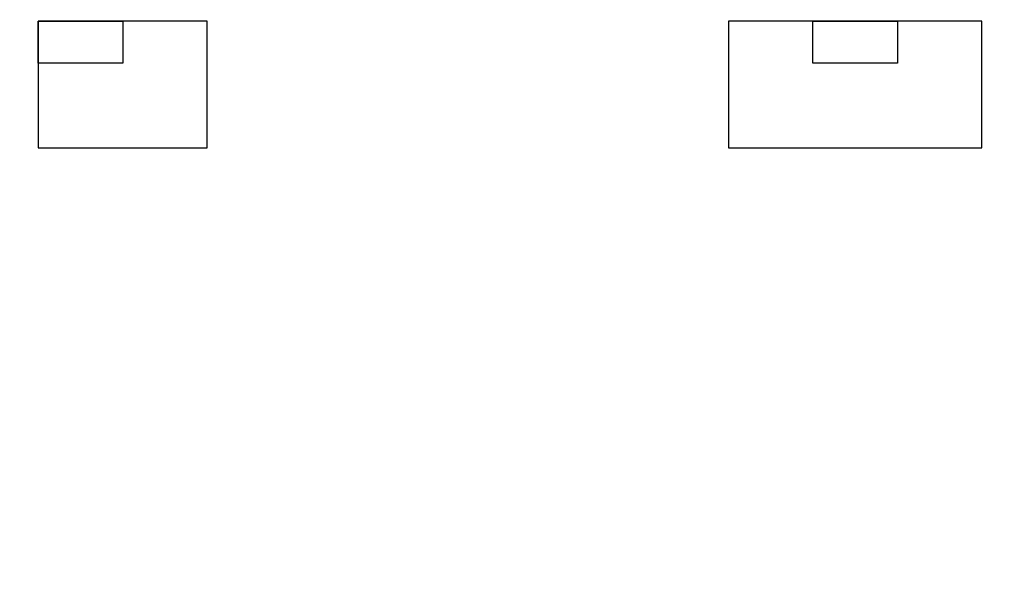
# Model space of a CAD drawing. Units: millimetres. Extents: x -8869 to 9946, y 218 to 8749.
# Drawn here: x -2591 to -1892, y 2767 to 3173 of the extents above; entities that cross this region are included whole.
import ezdxf
from ezdxf.enums import TextEntityAlignment as Align

# ---------------------------------------------------------------- set-up
doc = ezdxf.new("R2010")
doc.units = ezdxf.units.MM
doc.header["$LTSCALE"] = 100
doc.linetypes.add('ACAD_ISO03W100', pattern=[30, 12, -18])
doc.layers.add('2DE_OBJ_DAH-acc', color=7, linetype='Continuous', lineweight=25)
doc.layers.add('2DE_TXT', color=7, linetype='Continuous', lineweight=9)
doc.styles.add('CP_ATTR', font='ARIAL.TTF')

# ---------------------------------------------------------------- blocks, each defined once
blk = doc.blocks.new('Rd_k_dahua_203_z2xdcdk')
blk.add_ellipse((-27562083286.7, -11306185403.7), major_axis=(-29790909358.9, 0), ratio=1, start_param=-2.752317, end_param=-2.752317)
at = {"linetype": 'ByBlock', "style": 'CP_ATTR', "flags": 9}
for tag, p in [('NAME', (41.6, 13.4)), ('CASING', (41.6, 13.3)), ('NUMBER', (41.6, 13.3)), ('GROUP', (41.6, 13.3)), ('PRODUCT-TYPE', (41.6, 13.3)), ('ORDER-NO', (41.6, 13.3)), ('PRODUCER', (41.6, 13.2)), ('LENS', (41.7, 13.3)), ('VOLTAGE', (41.7, 13.2)), ('POWER', (41.7, 13.3)), ('WEIGHT', (41.7, 13.3)), ('CHARACTER', (41.7, 13.3)), ('OTHER', (41.7, 13.3))]:
    blk.add_attdef(tag, text='', height=0.00926, dxfattribs=at).set_placement(p, align=Align.MIDDLE_LEFT)
at = {"layer": '2DE_TXT', "style": 'CP_ATTR', "width": 0.8}
blk.add_attdef('ARTICLE', text='', height=12, dxfattribs=at).set_placement((-1.7, 225), align=Align.MIDDLE_LEFT)

msp = doc.modelspace()

# ---------------------------------------------------------------- linework, layer by layer
at = {"color": 7, "linetype": 'ByBlock', "lineweight": 30}
for points in [[(-2577.762, 3172.479), (-2517.762, 3172.479), (-2517.762, 3142.479), (-2577.762, 3142.479), (-2577.762, 3172.479)], [(-2027.762, 3172.479), (-1967.762, 3172.479), (-1967.762, 3142.479), (-2027.762, 3142.479), (-2027.762, 3172.479)]]:
    msp.add_lwpolyline(points, dxfattribs=at)
at = {"color": 8, "linetype": 'ACAD_ISO03W100'}
for points in [[(-2577.762, 3082.479), (-2457.762, 3082.479), (-2457.762, 3172.479), (-2577.762, 3172.479)], [(-2087.762, 3082.479), (-1907.762, 3082.479), (-1907.762, 3172.479), (-2087.762, 3172.479)]]:
    msp.add_lwpolyline(points, close=True, dxfattribs=at)

# ---------------------------------------------------------------- block references
at = {"layer": '2DE_OBJ_DAH-acc'}
for p, xscale, yscale, zscale in [((-2087.107, 2344.749), 0.2623340028626635, 0.2623340028626635, 0.2623340028626635), ((-5123.994, 1394.747), 0.6175397512590601, 0.6175397512590601, 0.6175397512590601), ((-4752.513, 1394.747), 0.6175397512590601, 0.6175397512590601, 0.6175397512590601)]:
    msp.add_blockref('Rd_k_dahua_203_z2xdcdk', p, dxfattribs=dict(at, xscale=xscale, yscale=yscale, zscale=zscale))

doc.saveas('drawing.dxf')
